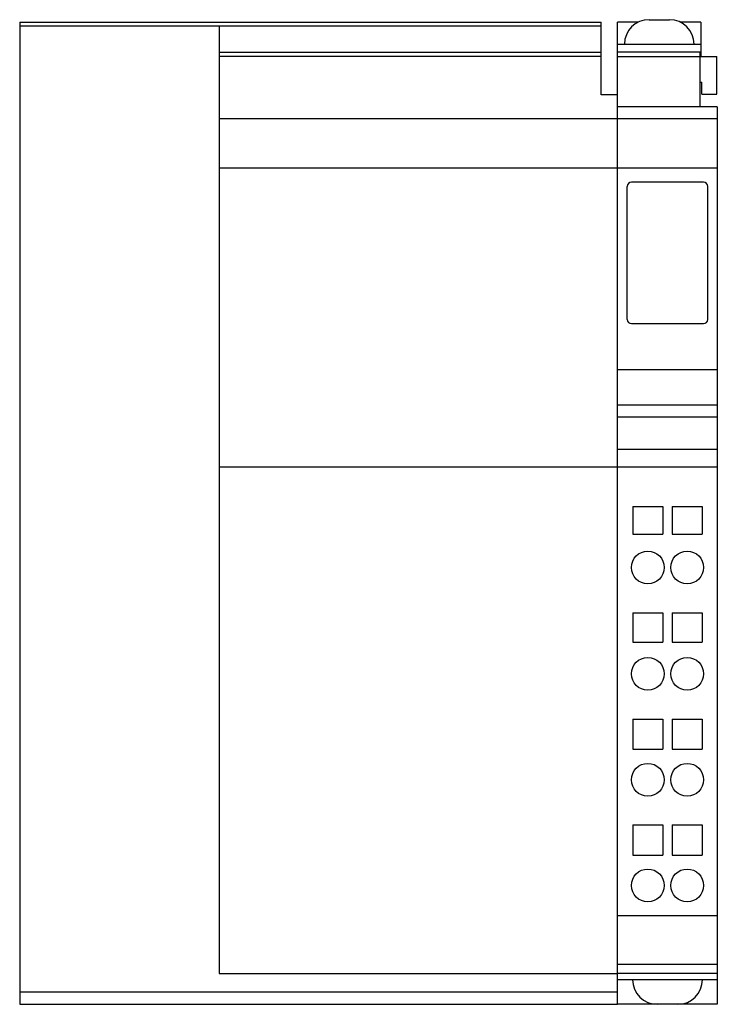
# Model space of a CAD drawing. Extents: x 0 to 85, y -77 to 43.
import ezdxf

# ---------------------------------------------------------------- set-up
doc = ezdxf.new("R2010")
doc.units = 0
doc.layers.get('0').update_dxf_attribs({"linetype": 'CONTINUOUS'})
doc.layers.add('1', color=7, linetype='CONTINUOUS')

msp = doc.modelspace()

# ---------------------------------------------------------------- linework, layer by layer
at = {"color": 7}
for p, q in [((0, 42.41), (0, -77.41)), ((0, 42.41), (70.9, 42.41)), ((70.9, 42.41), (70.9, 42.41)), ((70.9, 33.53), (70.9, 42.41)), ((75.44, 42.41), (72.9, 42.41)), ((72.9, -77.41), (72.9, 42.41)), ((76.73, 42.7), (79.23, 42.7)), ((83.05, 42.41), (80.51, 42.41)), ((83.05, 42.41), (83.05, 38.23)), ((24.3, 41.89), (0, 41.89)), ((70.9, 41.89), (24.3, 41.89)), ((24.3, 41.89), (24.3, -73.66)), ((72.9, 39.7), (83.05, 39.7)), ((24.3, 38.75), (70.9, 38.75)), ((82.98, 38.73), (72.9, 38.73)), ((82.98, 32.06), (82.98, 38.73)), ((70.9, 38.23), (24.3, 38.23)), ((72.9, 38.23), (84.98, 38.23)), ((84.98, 33.6), (84.98, 38.23)), ((82.98, 35.06), (83.18, 35.06)), ((83.18, 33.6), (83.18, 35.06)), ((72.9, 33.53), (70.9, 33.53)), ((83.18, 33.6), (84.98, 33.6)), ((85.05, 32.06), (72.9, 32.06)), ((85.05, 32.06), (85.05, -77.41)), ((24.3, 30.63), (72.9, 30.63)), ((72.9, 30.63), (85.05, 30.63)), ((24.3, 24.63), (72.9, 24.63)), ((72.9, 24.63), (85.05, 24.63)), ((83.38, 22.87), (74.58, 22.87)), ((74.08, 6.13), (74.08, 22.37)), ((83.88, 6.13), (83.88, 22.37)), ((74.58, 5.63), (83.38, 5.63)), ((85.05, 0), (72.9, 0)), ((72.9, -4.28), (85.05, -4.28)), ((72.9, -5.74), (85.05, -5.74)), ((72.9, -9.69), (85.05, -9.69)), ((24.3, -11.86), (72.9, -11.86)), ((72.9, -11.86), (85.05, -11.86)), ((74.75, -16.67), (78.4, -16.67)), ((74.75, -16.67), (74.75, -20.05)), ((78.4, -16.67), (78.4, -20.05)), ((79.55, -16.67), (79.55, -20.05)), ((79.55, -16.67), (83.2, -16.67)), ((83.2, -16.67), (83.2, -20.05)), ((74.75, -20.05), (78.4, -20.05)), ((79.55, -20.05), (83.2, -20.05)), ((74.75, -29.66), (74.75, -33.23)), ((74.75, -29.66), (78.4, -29.66)), ((78.4, -29.66), (78.4, -33.23)), ((79.55, -29.66), (79.55, -33.23)), ((79.55, -29.66), (83.2, -29.66)), ((83.2, -29.66), (83.2, -33.23)), ((74.75, -33.23), (78.4, -33.23)), ((79.55, -33.23), (83.2, -33.23)), ((74.75, -42.61), (78.4, -42.61)), ((74.75, -42.61), (74.75, -46.28)), ((78.4, -42.61), (78.4, -46.28)), ((79.55, -42.61), (79.55, -46.28)), ((79.55, -42.61), (83.2, -42.61)), ((83.2, -42.61), (83.2, -46.28)), ((74.75, -46.28), (78.4, -46.28)), ((79.55, -46.28), (83.2, -46.28)), ((74.75, -55.53), (74.75, -59.21)), ((74.75, -55.53), (78.4, -55.53)), ((78.4, -55.53), (78.4, -59.21)), ((79.55, -55.53), (79.55, -59.21)), ((79.55, -55.53), (83.2, -55.53)), ((83.2, -55.53), (83.2, -59.21)), ((74.75, -59.21), (78.4, -59.21)), ((79.55, -59.21), (83.2, -59.21)), ((72.9, -66.57), (85.05, -66.57)), ((72.9, -72.5), (85.05, -72.5)), ((24.3, -73.66), (72.9, -73.66)), ((85.05, -73.66), (72.9, -73.66)), ((85.05, -74.41), (72.9, -74.41)), ((0, -75.89), (72.9, -75.89)), ((0, -77.41), (72.9, -77.41)), ((77.73, -77.41), (72.9, -77.41)), ((80.23, -77.41), (77.73, -77.41)), ((85.05, -77.41), (80.23, -77.41))]:
    msp.add_line(p, q, dxfattribs=at)
for centre in [(76.58, -24.12), (81.38, -24.12), (76.58, -37.09), (81.38, -37.09), (76.58, -50.02), (81.38, -50.02), (76.58, -62.91), (81.38, -62.91)]:
    msp.add_circle(centre, 2, dxfattribs=at)
for centre, start, end in [((76.73, 39.7), 90, 180), ((79.23, 39.7), 0, 90), ((77.73, -74.41), 180, 270), ((80.23, -74.41), 270, 0)]:
    msp.add_arc(centre, 3, start, end, dxfattribs=at)
at = {"layer": '1', "color": 7}
for centre, start, end in [((74.58, 22.37), 90, 180), ((83.38, 22.37), 0, 90), ((74.58, 6.13), 180, 270), ((83.38, 6.13), 270, 0)]:
    msp.add_arc(centre, 0.5, start, end, dxfattribs=at)

doc.saveas('drawing.dxf')
